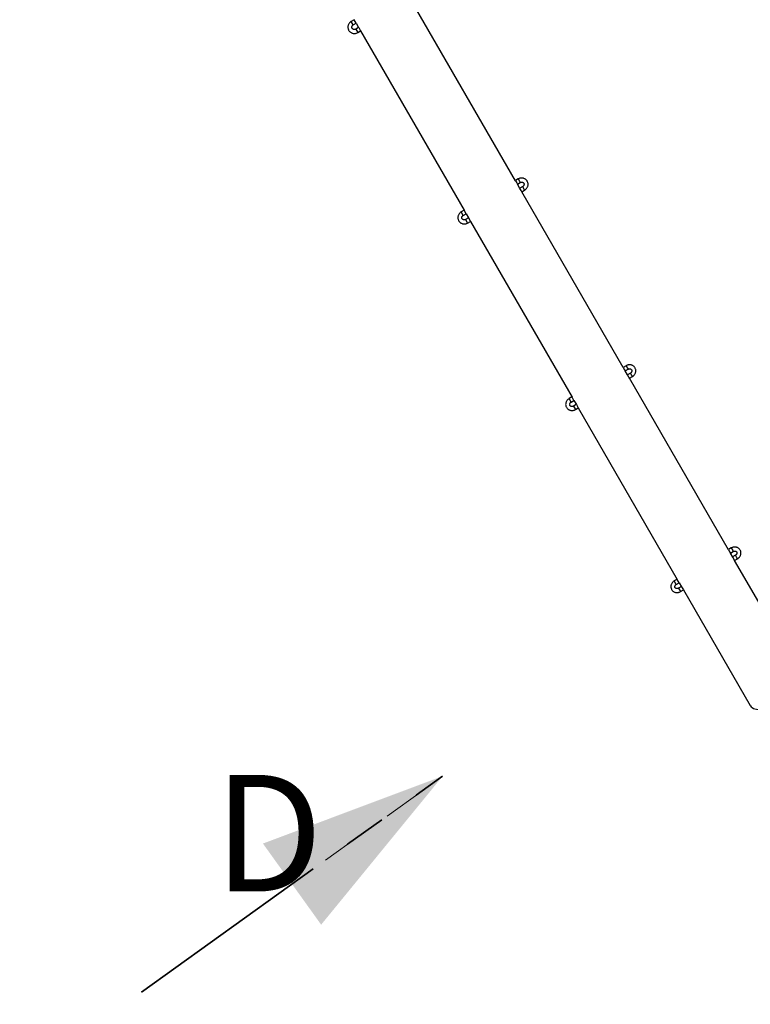
# Model space of a CAD drawing. Units: millimetres. Extents: x 0 to 59.4, y 0 to 42.1.
# Drawn here: x 18.9 to 21.1, y 8.7 to 11.6 of the extents above; entities that cross this region are included whole.
import ezdxf

# ---------------------------------------------------------------- set-up
doc = ezdxf.new("R2010")
doc.units = ezdxf.units.MM
doc.linetypes.add('HIDDEN', pattern=[0.1905, 0.127, -0.0635])
doc.linetypes.add('PHANTOM', pattern=[1.27, 0.635, -0.127, 0.127, -0.127, 0.127, -0.127])
doc.layers.add('LE_NORM', color=179, linetype='Continuous', lineweight=50)
doc.styles.add('SLDTEXTSTYLE0', font='TXT', dxfattribs={"width": 0.605})
doc.dimstyles.new('SLDDIMSTYLE0', dxfattribs={"dimtxt": 0.35, "dimasz": 0.3, "dimexe": 0, "dimexo": 0.0625, "dimgap": 0.0875, "dimtad": 1, "dimdec": 0, "dimlfac": 50, "dimrnd": 1e-09, "dimzin": 12, "dimdsep": 46, "dimtxsty": 'SLDTEXTSTYLE0', "dimsah": 1, "dimcen": 0.09, "dimadec": 0, "dimazin": 3, "dimtfac": 1, "dimtdec": 1, "dimtofl": 0, "dimtmove": 0, "dimatfit": 3, "dimfxl": 0, "dimfrac": 2, "dimtolj": 1, "dimtzin": 12, "dimarcsym": 0})

# ---------------------------------------------------------------- blocks, each defined once
blk = doc.blocks.new('_D_1')
at = {"layer": 'LE_NORM', "color": 7}
for p, q in [((6.8352, 15.441), (6.8352, 3.9084)), ((26.5204, 15.399), (26.5204, 3.9084)), ((6.8352, 4.0084), (26.5204, 4.0084))]:
    blk.add_line(p, q, dxfattribs=at)
for points in [[(6.8352, 4.0084), (7.1352, 3.9084), (7.1352, 4.1084)], [(26.5204, 4.0084), (26.2204, 4.1084), (26.2204, 3.9084)]]:
    blk.add_solid(points, dxfattribs=at)
at = {"layer": 'LE_NORM', "color": 7, "insert": (16.349, 4.4596), "char_height": 0.35, "attachment_point": 1, "style": 'SLDTEXTSTYLE0'}
blk.add_mtext('984', dxfattribs=at)
blk = doc.blocks.new('_D_2')
at = {"layer": 'LE_NORM', "color": 7}
for p, q in [((10.4352, 15.441), (10.4352, 4.5084)), ((23.5204, 15.399), (23.5204, 4.5084)), ((10.4352, 4.6084), (23.5204, 4.6084))]:
    blk.add_line(p, q, dxfattribs=at)
for points in [[(10.4352, 4.6084), (10.7352, 4.5084), (10.7352, 4.7084)], [(23.5204, 4.6084), (23.2204, 4.7084), (23.2204, 4.5084)]]:
    blk.add_solid(points, dxfattribs=at)
at = {"layer": 'LE_NORM', "color": 7, "insert": (16.649, 5.0596), "char_height": 0.35, "attachment_point": 1, "style": 'SLDTEXTSTYLE0'}
blk.add_mtext('654', dxfattribs=at)
blk = doc.blocks.new('SW_PROJECTIONARROW_0')
at = {"color": 0, "linetype": 'HIDDEN', "lineweight": 18}
blk.add_line((19.2654, 8.7047), (20.1705, 9.3538), dxfattribs=at)
blk.add_line((19.2654, 8.7047), (20.1705, 9.3538), dxfattribs=at)
at = {"color": 0, "linetype": 'PHANTOM', "lineweight": 35}
blk.add_line((19.2654, 8.7047), (20.1705, 9.3538), dxfattribs=at)
at = {"color": 0, "linetype": 'Continuous', "lineweight": 25}
blk.add_solid([(20.1705, 9.3538), (19.6305, 9.1511), (19.8054, 8.9073)], dxfattribs=at)
blk.add_solid([(20.1705, 9.3538), (19.6305, 9.1511), (19.8054, 8.9073)], dxfattribs=at)
at = {"color": 0, "linetype": 'Continuous', "lineweight": 25, "insert": (19.4826, 9.3573), "char_height": 0.35, "attachment_point": 1, "style": 'SLDTEXTSTYLE0'}
blk.add_mtext('D', dxfattribs=at)
blk.add_mtext('D', dxfattribs=at)

msp = doc.modelspace()

# ---------------------------------------------------------------- linework, layer by layer
at = {"color": 7, "linetype": 'Continuous', "lineweight": 25}
for p, q in [((20.3891, 11.1429), (20.078, 11.6819)), ((19.9045, 11.6269), (19.8958, 11.6219)), ((19.9018, 11.6115), (19.9105, 11.6165)), ((19.9105, 11.6165), (19.9046, 11.6267)), ((19.918, 11.6034), (19.9093, 11.5984)), ((19.9105, 11.6165), (19.918, 11.6034)), ((19.9181, 11.6032), (19.924, 11.593)), ((19.9153, 11.588), (19.924, 11.593)), ((19.924, 11.593), (20.235, 11.0543)), ((20.3977, 11.1482), (20.389, 11.1432)), ((20.3891, 11.1429), (20.3929, 11.1364)), ((20.3929, 11.1364), (20.395, 11.1328)), ((20.395, 11.1328), (20.4037, 11.1378)), ((20.4024, 11.1199), (20.395, 11.1328)), ((20.4109, 11.1252), (20.4023, 11.1202)), ((20.4062, 11.1134), (20.4024, 11.1199)), ((20.4083, 11.1098), (20.4062, 11.1134)), ((20.4083, 11.1098), (20.4169, 11.1148)), ((20.7132, 10.5817), (20.4083, 11.1098)), ((20.235, 11.0543), (20.2264, 11.0493)), ((20.2324, 11.0389), (20.241, 11.0439)), ((20.241, 11.0439), (20.2352, 11.054)), ((20.241, 11.0439), (20.2483, 11.0313)), ((20.2483, 11.0313), (20.2396, 11.0263)), ((20.2456, 11.0159), (20.2543, 11.0209)), ((20.2485, 11.031), (20.2543, 11.0209)), ((20.2543, 11.0209), (20.5592, 10.4928)), ((20.7216, 10.587), (20.713, 10.582)), ((20.7132, 10.5817), (20.7171, 10.5749)), ((20.7171, 10.5749), (20.719, 10.5717)), ((20.719, 10.5717), (20.7276, 10.5767)), ((20.7262, 10.5592), (20.719, 10.5717)), ((20.7346, 10.5645), (20.726, 10.5595)), ((20.7301, 10.5524), (20.7262, 10.5592)), ((20.732, 10.5492), (20.7301, 10.5524)), ((20.732, 10.5492), (20.7406, 10.5542)), ((21.0295, 10.0338), (20.732, 10.5492)), ((20.559, 10.4931), (20.5503, 10.4881)), ((20.5563, 10.4778), (20.565, 10.4828)), ((20.565, 10.4828), (20.5592, 10.4928)), ((20.565, 10.4828), (20.5722, 10.4703)), ((20.572, 10.4706), (20.5633, 10.4656)), ((20.5693, 10.4553), (20.578, 10.4603)), ((20.5722, 10.4703), (20.578, 10.4603)), ((20.578, 10.4603), (20.8755, 9.9449)), ((21.0379, 10.0393), (21.0292, 10.0343)), ((21.0295, 10.0338), (21.0335, 10.0269)), ((21.0335, 10.0269), (21.0352, 10.0239)), ((21.0352, 10.0239), (21.0439, 10.0289)), ((21.0422, 10.0119), (21.0352, 10.0239)), ((21.0505, 10.0174), (21.0419, 10.0124)), ((21.0462, 10.005), (21.0422, 10.0119)), ((21.0479, 10.002), (21.0462, 10.005)), ((21.0479, 10.002), (21.0565, 10.007)), ((21.2481, 9.6552), (21.0479, 10.002)), ((20.8752, 9.9454), (20.8666, 9.9404)), ((20.8812, 9.935), (20.8755, 9.9449)), ((20.8726, 9.93), (20.8812, 9.935)), ((20.8879, 9.9235), (20.8792, 9.9185)), ((20.8812, 9.935), (20.8882, 9.923)), ((20.8852, 9.9081), (20.8939, 9.9131)), ((20.8882, 9.923), (20.8939, 9.9131)), ((20.8939, 9.9131), (21.0941, 9.5663))]:
    msp.add_line(p, q, dxfattribs=at)
at = {"color": 8, "linetype": 'Continuous', "lineweight": 25}
for p, q in [((19.9018, 11.6115), (19.8958, 11.6219)), ((19.9093, 11.5984), (19.9153, 11.588)), ((20.3977, 11.1482), (20.4016, 11.1414)), ((20.4016, 11.1414), (20.4037, 11.1378)), ((20.4149, 11.1184), (20.4109, 11.1252)), ((20.4169, 11.1148), (20.4149, 11.1184)), ((20.2324, 11.0389), (20.2264, 11.0493)), ((20.2396, 11.0263), (20.2456, 11.0159)), ((20.7216, 10.587), (20.7258, 10.5799)), ((20.7258, 10.5799), (20.7276, 10.5767)), ((20.7388, 10.5574), (20.7346, 10.5645)), ((20.7406, 10.5542), (20.7388, 10.5574)), ((20.5563, 10.4778), (20.5503, 10.4881)), ((20.5633, 10.4656), (20.5693, 10.4553)), ((21.0379, 10.0393), (21.0422, 10.0319)), ((21.0422, 10.0319), (21.0439, 10.0289)), ((21.0548, 10.01), (21.0505, 10.0174)), ((21.0565, 10.007), (21.0548, 10.01)), ((20.8726, 9.93), (20.8666, 9.9404)), ((20.8792, 9.9185), (20.8852, 9.9081))]:
    msp.add_line(p, q, dxfattribs=at)
at = {"color": 7, "linetype": 'Continuous', "lineweight": 25, "flags": 128}
msp.add_lwpolyline([(21.0941, 9.5663), (21.0951, 9.5647), (21.0976, 9.5619), (21.1006, 9.5595), (21.1043, 9.5574), (21.1084, 9.5558), (21.1131, 9.5546), (21.1182, 9.5539), (21.1238, 9.5537), (21.1297, 9.5539), (21.136, 9.5546), (21.1426, 9.5557), (21.1494, 9.5572), (21.1563, 9.5592), (21.1634, 9.5616), (21.1705, 9.5644), (21.1777, 9.5676), (21.1848, 9.5711), (21.1918, 9.575)], dxfattribs=at)
at = {"color": 7, "linetype": 'Continuous', "lineweight": 25}
for points, knots in [([(19.8958, 11.6219), (19.8952, 11.6215), (19.8935, 11.6205), (19.8912, 11.6184), (19.889, 11.6156), (19.8872, 11.6125), (19.8861, 11.6091), (19.8856, 11.6056), (19.8857, 11.6021), (19.8865, 11.5986), (19.8879, 11.5954), (19.8898, 11.5925), (19.8922, 11.59), (19.895, 11.5879), (19.8982, 11.5864), (19.9016, 11.5855), (19.9051, 11.5852), (19.9087, 11.5855), (19.9121, 11.5864), (19.9143, 11.5875), (19.9153, 11.588)], [0, 0, 0, 0, 0.035162, 0.092181, 0.149266, 0.206329, 0.263331, 0.320238, 0.377025, 0.433683, 0.490222, 0.54667, 0.603064, 0.659444, 0.71586, 0.772354, 0.828956, 0.885678, 0.942521, 1, 1, 1, 1]), ([(19.9093, 11.5984), (19.9091, 11.5983), (19.9081, 11.5978), (19.9064, 11.5973), (19.9042, 11.5972), (19.9021, 11.5978), (19.9003, 11.5988), (19.8989, 11.6004), (19.8979, 11.6023), (19.8976, 11.6044), (19.8978, 11.6066), (19.8987, 11.6086), (19.9001, 11.6103), (19.9013, 11.6111), (19.9018, 11.6115)], [0, 0, 0, 0, 0.035555, 0.121531, 0.207843, 0.294797, 0.382966, 0.472757, 0.564078, 0.65596, 0.746806, 0.836023, 0.923758, 1, 1, 1, 1]), ([(20.4169, 11.1148), (20.4176, 11.1152), (20.4192, 11.1162), (20.4215, 11.1183), (20.4238, 11.1211), (20.4255, 11.1242), (20.4267, 11.1275), (20.4272, 11.131), (20.4271, 11.1345), (20.4263, 11.1379), (20.425, 11.1411), (20.4231, 11.144), (20.4207, 11.1464), (20.4178, 11.1484), (20.4147, 11.1499), (20.4113, 11.1508), (20.4078, 11.1511), (20.4043, 11.1507), (20.4008, 11.1498), (20.3987, 11.1488), (20.3977, 11.1482)], [0, 0, 0, 0, 0.035044, 0.092272, 0.149578, 0.206859, 0.264054, 0.321108, 0.377977, 0.434644, 0.491123, 0.547459, 0.603711, 0.659946, 0.716241, 0.772664, 0.829254, 0.886028, 0.94298, 1, 1, 1, 1]), ([(20.4037, 11.1378), (20.4039, 11.138), (20.4048, 11.1385), (20.4066, 11.139), (20.4087, 11.139), (20.4107, 11.1386), (20.4125, 11.1376), (20.4139, 11.1362), (20.4149, 11.1344), (20.4152, 11.1323), (20.415, 11.1302), (20.4141, 11.1281), (20.4127, 11.1264), (20.4115, 11.1256), (20.4109, 11.1252)], [0, 0, 0, 0, 0.035599, 0.120088, 0.204906, 0.290488, 0.377655, 0.467192, 0.559266, 0.652478, 0.743913, 0.832742, 0.919462, 1, 1, 1, 1]), ([(20.2264, 11.0493), (20.2257, 11.0489), (20.2241, 11.0479), (20.2218, 11.0458), (20.2195, 11.0431), (20.2178, 11.0399), (20.2166, 11.0366), (20.2161, 11.0331), (20.2162, 11.0296), (20.217, 11.0262), (20.2183, 11.023), (20.2202, 11.0202), (20.2226, 11.0177), (20.2255, 11.0157), (20.2286, 11.0142), (20.232, 11.0133), (20.2355, 11.013), (20.239, 11.0134), (20.2425, 11.0143), (20.2446, 11.0154), (20.2456, 11.0159)], [0, 0, 0, 0, 0.035044, 0.092272, 0.149578, 0.206859, 0.264054, 0.321108, 0.377977, 0.434644, 0.491123, 0.547459, 0.603711, 0.659946, 0.716241, 0.772664, 0.829254, 0.886028, 0.94298, 1, 1, 1, 1]), ([(20.2396, 11.0263), (20.2394, 11.0262), (20.2385, 11.0257), (20.2367, 11.0252), (20.2346, 11.0251), (20.2326, 11.0256), (20.2308, 11.0265), (20.2294, 11.028), (20.2284, 11.0298), (20.2281, 11.0318), (20.2283, 11.034), (20.2292, 11.036), (20.2306, 11.0377), (20.2318, 11.0385), (20.2324, 11.0389)], [0, 0, 0, 0, 0.035599, 0.120088, 0.204906, 0.290488, 0.377655, 0.467192, 0.559266, 0.652478, 0.743913, 0.832742, 0.919462, 1, 1, 1, 1]), ([(20.7406, 10.5542), (20.7413, 10.5545), (20.7429, 10.5555), (20.7452, 10.5576), (20.7475, 10.5604), (20.7493, 10.5635), (20.7504, 10.5668), (20.751, 10.5703), (20.7509, 10.5737), (20.7501, 10.5771), (20.7488, 10.5802), (20.7469, 10.5831), (20.7445, 10.5855), (20.7417, 10.5874), (20.7386, 10.5888), (20.7352, 10.5897), (20.7317, 10.59), (20.7282, 10.5896), (20.7248, 10.5887), (20.7227, 10.5876), (20.7216, 10.587)], [0, 0, 0, 0, 0.034903, 0.092374, 0.149944, 0.207488, 0.264924, 0.322166, 0.379144, 0.435826, 0.492227, 0.548417, 0.604487, 0.660538, 0.716688, 0.773031, 0.829619, 0.886466, 0.943556, 1, 1, 1, 1]), ([(20.7276, 10.5767), (20.7279, 10.5768), (20.7288, 10.5773), (20.7305, 10.5778), (20.7327, 10.5779), (20.7346, 10.5775), (20.7364, 10.5766), (20.7377, 10.5753), (20.7386, 10.5736), (20.739, 10.5717), (20.7387, 10.5696), (20.7379, 10.5676), (20.7365, 10.5658), (20.7353, 10.565), (20.7346, 10.5645)], [0, 0, 0, 0, 0.035645, 0.118559, 0.201767, 0.285769, 0.371615, 0.460578, 0.55342, 0.648479, 0.740635, 0.82888, 0.914383, 1, 1, 1, 1]), ([(20.5503, 10.4881), (20.5497, 10.4878), (20.5481, 10.4868), (20.5457, 10.4847), (20.5435, 10.4819), (20.5417, 10.4788), (20.5406, 10.4755), (20.54, 10.472), (20.5401, 10.4686), (20.5409, 10.4652), (20.5422, 10.4621), (20.5441, 10.4592), (20.5465, 10.4568), (20.5493, 10.4549), (20.5524, 10.4535), (20.5558, 10.4526), (20.5592, 10.4523), (20.5628, 10.4527), (20.5662, 10.4536), (20.5683, 10.4547), (20.5693, 10.4553)], [0, 0, 0, 0, 0.034903, 0.092374, 0.149944, 0.207488, 0.264924, 0.322166, 0.379144, 0.435826, 0.492227, 0.548417, 0.604487, 0.660538, 0.716688, 0.773031, 0.829619, 0.886466, 0.943556, 1, 1, 1, 1]), ([(20.5633, 10.4656), (20.5631, 10.4655), (20.5621, 10.465), (20.5604, 10.4645), (20.5583, 10.4644), (20.5563, 10.4648), (20.5546, 10.4657), (20.5533, 10.467), (20.5524, 10.4687), (20.552, 10.4706), (20.5522, 10.4727), (20.5531, 10.4747), (20.5545, 10.4765), (20.5557, 10.4773), (20.5563, 10.4778)], [0, 0, 0, 0, 0.035645, 0.118559, 0.201767, 0.285769, 0.371615, 0.460578, 0.55342, 0.648479, 0.740635, 0.82888, 0.914383, 1, 1, 1, 1]), ([(21.0565, 10.007), (21.0571, 10.0074), (21.0588, 10.0084), (21.0611, 10.0104), (21.0634, 10.0132), (21.0652, 10.0163), (21.0664, 10.0196), (21.0669, 10.023), (21.0669, 10.0265), (21.0661, 10.0298), (21.0648, 10.0329), (21.0629, 10.0356), (21.0606, 10.038), (21.0578, 10.0399), (21.0547, 10.0412), (21.0514, 10.042), (21.0479, 10.0423), (21.0444, 10.0419), (21.041, 10.0409), (21.0389, 10.0398), (21.0379, 10.0393)], [0, 0, 0, 0, 0.034738, 0.092484, 0.150354, 0.208209, 0.265938, 0.323416, 0.380535, 0.437237, 0.493541, 0.549545, 0.605386, 0.66121, 0.717189, 0.773448, 0.830049, 0.886998, 0.944258, 1, 1, 1, 1]), ([(21.0439, 10.0289), (21.0442, 10.0291), (21.0451, 10.0296), (21.0468, 10.0301), (21.0488, 10.0302), (21.0508, 10.0299), (21.0524, 10.0291), (21.0537, 10.0279), (21.0546, 10.0264), (21.055, 10.0246), (21.0548, 10.0227), (21.054, 10.0208), (21.0527, 10.0191), (21.0515, 10.018), (21.0507, 10.0175), (21.0505, 10.0174)], [0, 0, 0, 0, 0.035681, 0.116975, 0.198497, 0.280743, 0.364927, 0.452847, 0.546258, 0.643843, 0.726457, 0.814099, 0.898442, 0.975976, 1, 1, 1, 1]), ([(20.8666, 9.9404), (20.866, 9.94), (20.8643, 9.939), (20.862, 9.937), (20.8597, 9.9342), (20.8579, 9.9311), (20.8567, 9.9278), (20.8562, 9.9244), (20.8562, 9.921), (20.857, 9.9176), (20.8583, 9.9146), (20.8602, 9.9118), (20.8625, 9.9094), (20.8653, 9.9075), (20.8684, 9.9062), (20.8717, 9.9054), (20.8752, 9.9052), (20.8787, 9.9056), (20.8821, 9.9065), (20.8842, 9.9076), (20.8852, 9.9081)], [0, 0, 0, 0, 0.034738, 0.092484, 0.150354, 0.208209, 0.265938, 0.323416, 0.380535, 0.437237, 0.493541, 0.549545, 0.605386, 0.66121, 0.717189, 0.773448, 0.830049, 0.886998, 0.944258, 1, 1, 1, 1]), ([(20.8792, 9.9185), (20.8789, 9.9184), (20.878, 9.9179), (20.8763, 9.9173), (20.8743, 9.9172), (20.8723, 9.9175), (20.8707, 9.9183), (20.8694, 9.9195), (20.8685, 9.921), (20.8681, 9.9228), (20.8683, 9.9247), (20.8691, 9.9266), (20.8704, 9.9284), (20.8716, 9.9294), (20.8724, 9.9299), (20.8726, 9.93)], [0, 0, 0, 0, 0.035681, 0.116975, 0.198497, 0.280743, 0.364927, 0.452847, 0.546258, 0.643843, 0.726457, 0.814099, 0.898442, 0.975976, 1, 1, 1, 1])]:
    msp.add_open_spline(points, degree=3, knots=knots, dxfattribs=at)

# ---------------------------------------------------------------- block references
msp.add_blockref('SW_PROJECTIONARROW_0', (0, 0), dxfattribs=at)

# ---------------------------------------------------------------- dimensions: what is measured, and where the dimension line sits
at = {"layer": 'LE_NORM', "color": 7}
for base, p1, p2, picture, middle in [((26.5204, 4.0084), (6.8352, 15.541), (26.5204, 15.499), '_D_1', (16.6778, 4.0084)), ((23.5204, 4.6084), (10.4352, 15.541), (23.5204, 15.499), '_D_2', (16.9778, 4.6084))]:
    dim = msp.add_linear_dim(base=base, p1=p1, p2=p2, dimstyle='SLDDIMSTYLE0', dxfattribs=at)
    dim.commit()
    dim.dimension.update_dxf_attribs({"geometry": picture, "text_midpoint": middle, "dimtype": 160})

doc.saveas('drawing.dxf')
